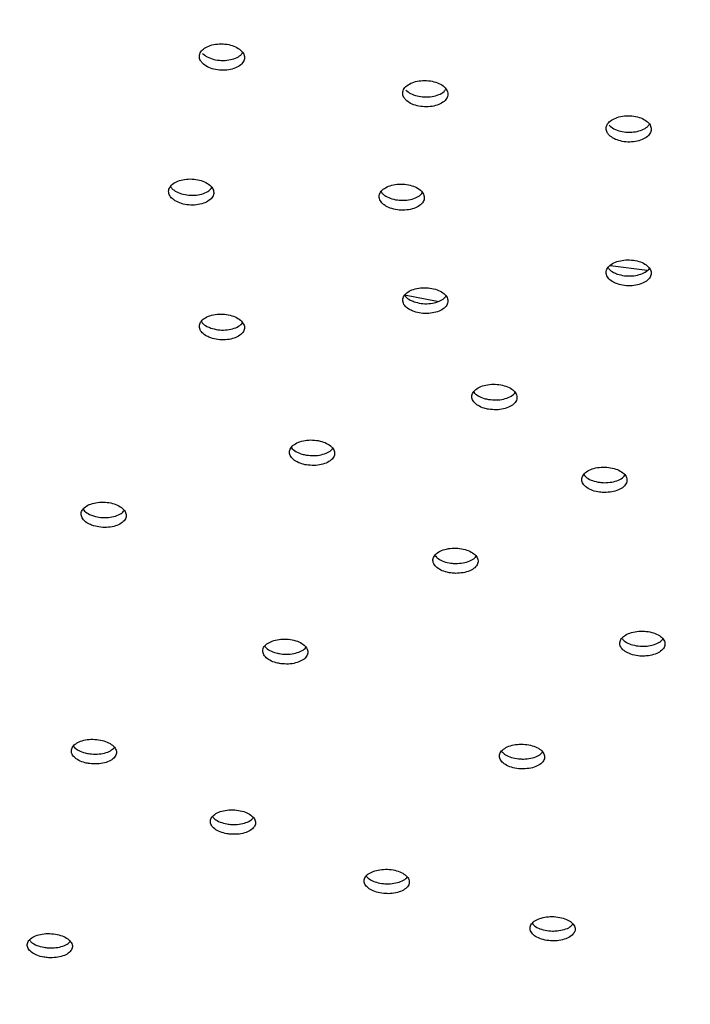
# Model space of a CAD drawing. Units: millimetres. Extents: x 60 to 1200, y 76 to 1722.
# Drawn here: x 939 to 961, y 570 to 603 of the extents above; entities that cross this region are included whole.
import ezdxf

# ---------------------------------------------------------------- set-up
doc = ezdxf.new("R2010")
doc.units = ezdxf.units.MM
doc.header["$LTSCALE"] = 6

msp = doc.modelspace()

# ---------------------------------------------------------------- linework, layer by layer
at = {"color": 8, "linetype": 'Continuous', "lineweight": 25}
msp.add_line((959.699, 594.755), (958.467, 594.918), dxfattribs=at)
at = {"color": 8, "linetype": 'Continuous', "lineweight": 25, "flags": 128}
msp.add_lwpolyline([(952.746, 593.725), (952.721, 593.73), (951.632, 593.94)], dxfattribs=at)
at = {"color": 7, "linetype": 'Continuous', "lineweight": 25}
for points, knots in [([(1045.418, 643.138), (1045.165, 643.283), (1044.432, 643.704), (1043.196, 644.387), (1041.703, 645.182), (1040.182, 645.958), (1038.635, 646.717), (1037.062, 647.457), (1035.464, 648.178), (1033.841, 648.881), (1032.194, 649.564), (1030.523, 650.228), (1028.831, 650.872), (1027.116, 651.497), (1025.38, 652.101), (1023.624, 652.684), (1021.847, 653.247), (1020.052, 653.789), (1018.238, 654.31), (1016.407, 654.809), (1014.558, 655.287), (1012.694, 655.743), (1010.814, 656.178), (1008.92, 656.59), (1007.012, 656.98), (1005.09, 657.348), (1003.157, 657.693), (1001.211, 658.015), (999.255, 658.315), (997.289, 658.592), (995.314, 658.846), (993.331, 659.077), (991.34, 659.284), (989.342, 659.468), (987.338, 659.629), (985.329, 659.767), (983.316, 659.881), (981.299, 659.972), (979.279, 660.039), (977.258, 660.082), (975.235, 660.102), (973.212, 660.098), (971.19, 660.071), (969.169, 660.02), (967.15, 659.946), (965.134, 659.848), (963.122, 659.726), (961.115, 659.582), (959.113, 659.413), (957.117, 659.222), (955.128, 659.007), (953.147, 658.769), (951.175, 658.508), (949.212, 658.224), (947.259, 657.917), (945.317, 657.587), (943.388, 657.235), (941.47, 656.86), (939.566, 656.463), (937.676, 656.044), (935.801, 655.603), (933.942, 655.14), (932.099, 654.655), (930.273, 654.149), (928.465, 653.621), (926.676, 653.073), (924.905, 652.504), (923.155, 651.914), (921.426, 651.303), (919.718, 650.673), (918.032, 650.023), (916.369, 649.353), (914.73, 648.663), (913.114, 647.955), (911.524, 647.227), (909.959, 646.481), (908.42, 645.717), (906.907, 644.935), (905.422, 644.135), (903.965, 643.318), (902.537, 642.484), (901.137, 641.633), (899.768, 640.765), (898.428, 639.882), (897.12, 638.983), (895.842, 638.068), (894.597, 637.139), (893.384, 636.195), (892.204, 635.237), (891.058, 634.265), (889.945, 633.279), (888.867, 632.281), (887.823, 631.27), (886.815, 630.246), (885.843, 629.211), (884.906, 628.165), (884.007, 627.107), (883.144, 626.039), (882.318, 624.961), (881.53, 623.874), (880.78, 622.777), (880.068, 621.671), (879.395, 620.558), (878.761, 619.437), (878.165, 618.308), (877.609, 617.173), (877.093, 616.032), (876.616, 614.885), (876.18, 613.732), (875.783, 612.575), (875.427, 611.414), (875.111, 610.249), (874.835, 609.08), (874.6, 607.909), (874.406, 606.735), (874.252, 605.56), (874.139, 604.383), (874.067, 603.205), (874.035, 602.026), (874.044, 600.848), (874.094, 599.67), (874.185, 598.493), (874.316, 597.317), (874.488, 596.143), (874.7, 594.971), (874.953, 593.802), (875.246, 592.636), (875.58, 591.474), (875.954, 590.315), (876.367, 589.162), (876.823, 588.013), (877.195, 587.136), (877.428, 586.643), (877.482, 586.529)], [0, 0, 0, 0, 0.004066, 0.011786, 0.019506, 0.027226, 0.034945, 0.042664, 0.050382, 0.058101, 0.065819, 0.073536, 0.081254, 0.08897, 0.096687, 0.104403, 0.112119, 0.119834, 0.12755, 0.135264, 0.142979, 0.150693, 0.158407, 0.166121, 0.173834, 0.181547, 0.18926, 0.196972, 0.204685, 0.212397, 0.220109, 0.227821, 0.235532, 0.243244, 0.250955, 0.258667, 0.266378, 0.274089, 0.2818, 0.289511, 0.297222, 0.304933, 0.312644, 0.320355, 0.328066, 0.335777, 0.343488, 0.3512, 0.358911, 0.366623, 0.374334, 0.382046, 0.389758, 0.39747, 0.405182, 0.412895, 0.420608, 0.428321, 0.436034, 0.443747, 0.451461, 0.459175, 0.46689, 0.474604, 0.48232, 0.490035, 0.497751, 0.505467, 0.513184, 0.520901, 0.528618, 0.536336, 0.544054, 0.551772, 0.559491, 0.56721, 0.57493, 0.58265, 0.59037, 0.598091, 0.605811, 0.613532, 0.621253, 0.628975, 0.636696, 0.644417, 0.652138, 0.659859, 0.66758, 0.675299, 0.683019, 0.690737, 0.698455, 0.706171, 0.713886, 0.7216, 0.729312, 0.737022, 0.744729, 0.752434, 0.760137, 0.767837, 0.775533, 0.783226, 0.790916, 0.798602, 0.806284, 0.813962, 0.821637, 0.829307, 0.836974, 0.844637, 0.852296, 0.859952, 0.867605, 0.875256, 0.882904, 0.890551, 0.898196, 0.905841, 0.913486, 0.921131, 0.928777, 0.936424, 0.944073, 0.951724, 0.959377, 0.967034, 0.974694, 0.982358, 0.990025, 0.997696, 1, 1, 1, 1]), ([(1070.698, 602.724), (1070.737, 602.399), (1070.82, 601.706), (1070.897, 600.645), (1070.941, 599.541), (1070.943, 598.436), (1070.905, 597.331), (1070.826, 596.227), (1070.706, 595.123), (1070.546, 594.022), (1070.345, 592.922), (1070.104, 591.826), (1069.823, 590.733), (1069.502, 589.644), (1069.142, 588.56), (1068.742, 587.48), (1068.303, 586.405), (1067.825, 585.336), (1067.309, 584.274), (1066.755, 583.217), (1066.163, 582.167), (1065.533, 581.125), (1064.865, 580.089), (1064.161, 579.061), (1063.419, 578.042), (1062.641, 577.03), (1061.826, 576.027), (1060.976, 575.034), (1060.089, 574.05), (1059.167, 573.075), (1058.21, 572.111), (1057.218, 571.157), (1056.192, 570.214), (1055.131, 569.283), (1054.037, 568.363), (1052.909, 567.455), (1051.748, 566.56), (1050.555, 565.677), (1049.33, 564.808), (1048.073, 563.953), (1046.785, 563.111), (1045.467, 562.284), (1044.118, 561.472), (1042.74, 560.675), (1041.333, 559.894), (1039.897, 559.128), (1038.434, 558.379), (1036.944, 557.647), (1035.426, 556.931), (1033.883, 556.233), (1032.315, 555.553), (1030.721, 554.89), (1029.104, 554.246), (1027.464, 553.621), (1025.8, 553.014), (1024.115, 552.427), (1022.409, 551.86), (1020.682, 551.312), (1018.935, 550.784), (1017.169, 550.276), (1015.385, 549.789), (1013.583, 549.323), (1011.765, 548.877), (1009.93, 548.453), (1008.081, 548.051), (1006.217, 547.67), (1004.339, 547.31), (1002.449, 546.973), (1000.546, 546.658), (998.633, 546.365), (996.709, 546.094), (994.775, 545.846), (992.833, 545.621), (990.883, 545.418), (988.926, 545.238), (986.963, 545.081), (984.994, 544.947), (983.021, 544.837), (981.044, 544.749), (979.065, 544.684), (977.083, 544.643), (975.1, 544.625), (973.118, 544.63), (971.135, 544.658), (969.154, 544.709), (967.176, 544.784), (965.201, 544.882), (963.229, 545.003), (961.263, 545.147), (959.302, 545.314), (957.348, 545.503), (955.401, 545.716), (953.462, 545.951), (951.533, 546.209), (949.613, 546.49), (947.704, 546.792), (945.807, 547.117), (943.922, 547.464), (942.05, 547.833), (940.192, 548.224), (938.349, 548.636), (936.521, 549.069), (934.709, 549.524), (932.915, 549.999), (931.139, 550.495), (929.381, 551.012), (927.643, 551.548), (925.924, 552.105), (924.227, 552.681), (922.551, 553.277), (920.898, 553.892), (919.267, 554.525), (917.66, 555.178), (916.078, 555.848), (914.52, 556.536), (912.988, 557.242), (911.483, 557.965), (910.004, 558.704), (908.553, 559.46), (907.13, 560.233), (905.736, 561.021), (904.371, 561.824), (903.036, 562.643), (901.731, 563.476), (900.457, 564.323), (899.215, 565.184), (898.004, 566.058), (896.826, 566.946), (895.681, 567.846), (894.568, 568.758), (893.49, 569.682), (892.445, 570.617), (891.435, 571.563), (890.459, 572.52), (889.519, 573.487), (888.614, 574.463), (887.744, 575.449), (886.911, 576.444), (886.113, 577.447), (885.353, 578.459), (884.629, 579.479), (883.941, 580.506), (883.292, 581.541), (882.679, 582.582), (882.104, 583.63), (881.567, 584.684), (881.068, 585.744), (880.608, 586.81), (880.186, 587.882), (879.802, 588.958), (879.458, 590.039), (879.153, 591.125), (878.887, 592.214), (878.661, 593.307), (878.475, 594.404), (878.329, 595.503), (878.223, 596.605), (878.158, 597.708), (878.134, 598.812), (878.15, 599.917), (878.208, 601.022), (878.287, 601.97), (878.363, 602.548), (878.391, 602.759)], [0, 0, 0, 0, 0.0056798, 0.012089, 0.0185046, 0.0249244, 0.0313462, 0.0377667, 0.0441835, 0.0505944, 0.0569973, 0.0633906, 0.0697726, 0.0761422, 0.0824986, 0.0888412, 0.0951699, 0.1014846, 0.1077855, 0.1140732, 0.1203482, 0.1266112, 0.132863, 0.1391044, 0.1453363, 0.1515596, 0.157775, 0.1639835, 0.1701857, 0.1763826, 0.1825748, 0.1887629, 0.1949476, 0.2011295, 0.207309, 0.2134866, 0.2196627, 0.2258378, 0.2320121, 0.238186, 0.2443597, 0.2505334, 0.2567072, 0.2628814, 0.2690561, 0.2752315, 0.2814076, 0.2875846, 0.2937625, 0.2999414, 0.3061213, 0.3123022, 0.3184843, 0.3246674, 0.3308517, 0.3370371, 0.3432235, 0.3494111, 0.3555997, 0.3617893, 0.36798, 0.3741716, 0.3803641, 0.3865576, 0.392752, 0.3989471, 0.4051431, 0.4113398, 0.4175372, 0.4237353, 0.4299339, 0.4361332, 0.4423329, 0.4485332, 0.4547338, 0.4609349, 0.4671362, 0.4733378, 0.4795397, 0.4857418, 0.491944, 0.4981462, 0.5043486, 0.5105509, 0.5167531, 0.5229552, 0.5291571, 0.5353588, 0.5415603, 0.5477614, 0.5539622, 0.5601625, 0.5663624, 0.5725618, 0.5787606, 0.5849588, 0.5911564, 0.5973533, 0.6035494, 0.6097447, 0.6159392, 0.6221328, 0.6283255, 0.6345173, 0.640708, 0.6468977, 0.6530864, 0.659274, 0.6654604, 0.6716457, 0.6778298, 0.6840128, 0.6901945, 0.6963751, 0.7025545, 0.7087328, 0.7149099, 0.7210859, 0.7272609, 0.7334349, 0.7396081, 0.7457804, 0.7519521, 0.7581232, 0.764294, 0.7704646, 0.7766352, 0.7828061, 0.7889774, 0.7951496, 0.8013229, 0.8074978, 0.8136748, 0.8198543, 0.8260368, 0.8322229, 0.8384133, 0.8446087, 0.8508099, 0.8570174, 0.8632323, 0.8694554, 0.8756875, 0.8819294, 0.8881821, 0.8944464, 0.9007231, 0.9070127, 0.9133158, 0.9196329, 0.9259642, 0.9323095, 0.9386685, 0.9450407, 0.9514251, 0.9578205, 0.9642253, 0.9706376, 0.9770555, 0.9834765, 0.989898, 0.9963171, 1, 1, 1, 1]), ([(944.915, 601.645), (944.965, 601.604), (945.065, 601.521), (945.29, 601.44), (945.54, 601.403), (945.795, 601.417), (946.023, 601.48), (946.199, 601.585), (946.303, 601.719), (946.324, 601.868), (946.259, 602.015), (946.116, 602.143), (945.91, 602.238), (945.665, 602.289), (945.408, 602.291), (945.169, 602.242), (944.974, 602.15), (944.846, 602.023), (944.799, 601.878), (944.83, 601.746), (944.892, 601.673), (944.915, 601.645)], [0, 0, 0, 0, 0.053711, 0.107421, 0.161147, 0.214881, 0.268601, 0.322295, 0.37596, 0.429606, 0.483253, 0.536918, 0.590612, 0.644333, 0.698066, 0.751792, 0.805495, 0.859169, 0.912819, 0.966464, 1, 1, 1, 1]), ([(944.915, 601.972), (944.965, 601.93), (945.064, 601.848), (945.289, 601.766), (945.54, 601.73), (945.795, 601.744), (946.021, 601.807), (946.183, 601.897), (946.232, 601.971), (946.251, 601.999)], [0, 0, 0, 0, 0.150817, 0.301633, 0.452495, 0.603376, 0.75422, 0.90499, 1, 1, 1, 1]), ([(951.674, 600.429), (951.724, 600.387), (951.822, 600.305), (952.046, 600.225), (952.297, 600.189), (952.551, 600.204), (952.78, 600.267), (952.958, 600.371), (953.063, 600.505), (953.086, 600.654), (953.023, 600.8), (952.881, 600.928), (952.676, 601.022), (952.431, 601.072), (952.175, 601.073), (951.935, 601.025), (951.739, 600.932), (951.609, 600.806), (951.561, 600.66), (951.59, 600.529), (951.651, 600.457), (951.674, 600.429)], [0, 0, 0, 0, 0.053701, 0.107402, 0.161113, 0.214828, 0.268536, 0.322228, 0.375903, 0.429567, 0.483231, 0.536905, 0.590597, 0.644304, 0.698019, 0.75173, 0.805427, 0.859107, 0.912774, 0.966436, 1, 1, 1, 1]), ([(951.674, 600.755), (951.724, 600.714), (951.822, 600.632), (952.046, 600.552), (952.296, 600.516), (952.552, 600.53), (952.778, 600.594), (952.943, 600.684), (952.993, 600.759), (953.013, 600.789)], [0, 0, 0, 0, 0.150353, 0.300705, 0.451084, 0.601475, 0.751845, 0.902172, 1, 1, 1, 1]), ([(958.435, 599.255), (958.484, 599.215), (958.582, 599.133), (958.806, 599.054), (959.056, 599.019), (959.311, 599.035), (959.54, 599.099), (959.718, 599.204), (959.824, 599.339), (959.848, 599.487), (959.785, 599.632), (959.643, 599.759), (959.439, 599.852), (959.195, 599.901), (958.938, 599.901), (958.698, 599.851), (958.502, 599.758), (958.371, 599.631), (958.322, 599.486), (958.351, 599.355), (958.412, 599.283), (958.435, 599.255)], [0, 0, 0, 0, 0.053695, 0.107389, 0.161089, 0.21479, 0.268488, 0.322178, 0.375861, 0.429537, 0.483214, 0.536896, 0.590586, 0.644284, 0.697985, 0.751684, 0.805377, 0.859062, 0.91274, 0.966416, 1, 1, 1, 1]), ([(958.435, 599.582), (958.484, 599.541), (958.582, 599.46), (958.806, 599.381), (959.056, 599.346), (959.312, 599.362), (959.538, 599.427), (959.704, 599.518), (959.755, 599.593), (959.775, 599.622)], [0, 0, 0, 0, 0.150216, 0.300431, 0.45066, 0.600894, 0.751119, 0.901322, 1, 1, 1, 1]), ([(944.013, 597.073), (944.079, 597.041), (944.211, 596.975), (944.461, 596.93), (944.716, 596.932), (944.953, 596.984), (945.143, 597.079), (945.265, 597.206), (945.305, 597.351), (945.259, 597.498), (945.132, 597.63), (944.938, 597.733), (944.7, 597.794), (944.443, 597.807), (944.198, 597.771), (943.991, 597.688), (943.846, 597.57), (943.779, 597.429), (943.799, 597.281), (943.887, 597.158), (943.978, 597.097), (944.013, 597.073)], [0, 0, 0, 0, 0.053711, 0.107421, 0.161147, 0.214881, 0.268601, 0.322295, 0.37596, 0.429606, 0.483253, 0.536918, 0.590612, 0.644333, 0.698066, 0.751792, 0.805495, 0.859169, 0.912819, 0.966464, 1, 1, 1, 1]), ([(943.853, 597.554), (943.87, 597.526), (943.906, 597.469), (943.977, 597.423), (944.013, 597.4)], [0, 0, 0, 0, 0.488032, 1, 1, 1, 1]), ([(944.013, 597.4), (944.079, 597.367), (944.21, 597.302), (944.461, 597.257), (944.717, 597.259), (944.951, 597.311), (945.136, 597.398), (945.2, 597.477), (945.229, 597.512)], [0, 0, 0, 0, 0.171941, 0.34388, 0.515872, 0.687886, 0.859859, 1, 1, 1, 1]), ([(951.01, 596.902), (951.075, 596.87), (951.206, 596.805), (951.456, 596.761), (951.712, 596.763), (951.949, 596.816), (952.14, 596.911), (952.263, 597.038), (952.305, 597.183), (952.26, 597.33), (952.135, 597.462), (951.942, 597.564), (951.705, 597.625), (951.448, 597.637), (951.202, 597.6), (950.994, 597.517), (950.848, 597.399), (950.78, 597.257), (950.798, 597.109), (950.884, 596.987), (950.975, 596.926), (951.01, 596.902)], [0, 0, 0, 0, 0.053701, 0.107402, 0.161113, 0.214828, 0.268536, 0.322228, 0.375903, 0.429567, 0.483231, 0.536905, 0.590597, 0.644304, 0.698019, 0.75173, 0.805427, 0.859107, 0.912774, 0.966436, 1, 1, 1, 1]), ([(950.854, 597.38), (950.87, 597.353), (950.904, 597.297), (950.973, 597.252), (951.01, 597.229)], [0, 0, 0, 0, 0.478264, 1, 1, 1, 1]), ([(951.01, 597.229), (951.075, 597.197), (951.206, 597.132), (951.456, 597.088), (951.712, 597.09), (951.947, 597.143), (952.134, 597.231), (952.199, 597.31), (952.229, 597.346)], [0, 0, 0, 0, 0.1714873, 0.3429733, 0.5144906, 0.6860213, 0.8575287, 1, 1, 1, 1]), ([(958.709, 594.315), (958.786, 594.294), (958.94, 594.251), (959.199, 594.247), (959.442, 594.289), (959.646, 594.376), (959.786, 594.497), (959.848, 594.639), (959.823, 594.786), (959.716, 594.921), (959.537, 595.029), (959.307, 595.098), (959.053, 595.12), (958.802, 595.093), (958.583, 595.019), (958.421, 594.907), (958.333, 594.77), (958.331, 594.623), (958.414, 594.483), (958.551, 594.378), (958.665, 594.333), (958.709, 594.315)], [0, 0, 0, 0, 0.053695, 0.107389, 0.161089, 0.21479, 0.268488, 0.322178, 0.375861, 0.429537, 0.483214, 0.536896, 0.590586, 0.644284, 0.697985, 0.751684, 0.805377, 0.859062, 0.91274, 0.966416, 1, 1, 1, 1]), ([(958.402, 594.854), (958.409, 594.84), (958.441, 594.78), (958.553, 594.705), (958.665, 594.659), (958.709, 594.642)], [0, 0, 0, 0, 0.155037, 0.674798, 1, 1, 1, 1]), ([(958.709, 594.642), (958.786, 594.621), (958.94, 594.578), (959.198, 594.574), (959.444, 594.615), (959.64, 594.704), (959.754, 594.781), (959.774, 594.828), (959.774, 594.829)], [0, 0, 0, 0, 0.199557, 0.399113, 0.598687, 0.798269, 0.997837, 1, 1, 1, 1]), ([(951.949, 593.397), (952.026, 593.375), (952.18, 593.332), (952.439, 593.327), (952.682, 593.367), (952.886, 593.453), (953.026, 593.573), (953.087, 593.714), (953.061, 593.861), (952.953, 593.996), (952.774, 594.105), (952.544, 594.175), (952.29, 594.198), (952.039, 594.172), (951.82, 594.099), (951.658, 593.989), (951.572, 593.852), (951.57, 593.705), (951.653, 593.565), (951.791, 593.46), (951.905, 593.415), (951.949, 593.397)], [0, 0, 0, 0, 0.053701, 0.107402, 0.161113, 0.214828, 0.268536, 0.322228, 0.375903, 0.429567, 0.483231, 0.536905, 0.590597, 0.644304, 0.698019, 0.75173, 0.805427, 0.859107, 0.912774, 0.966436, 1, 1, 1, 1]), ([(951.641, 593.937), (951.648, 593.923), (951.68, 593.863), (951.793, 593.787), (951.905, 593.741), (951.949, 593.724)], [0, 0, 0, 0, 0.1570283, 0.6756344, 1, 1, 1, 1]), ([(951.949, 593.724), (952.026, 593.702), (952.18, 593.659), (952.439, 593.653), (952.681, 593.694), (952.889, 593.778), (952.971, 593.861), (953.012, 593.903)], [0, 0, 0, 0, 0.200032, 0.400062, 0.600129, 0.800212, 1, 1, 1, 1]), ([(945.191, 592.523), (945.269, 592.501), (945.424, 592.457), (945.683, 592.451), (945.925, 592.491), (946.128, 592.576), (946.266, 592.695), (946.325, 592.836), (946.299, 592.983), (946.189, 593.118), (946.008, 593.226), (945.778, 593.297), (945.523, 593.321), (945.273, 593.295), (945.055, 593.223), (944.894, 593.113), (944.809, 592.978), (944.809, 592.831), (944.894, 592.691), (945.033, 592.586), (945.147, 592.54), (945.191, 592.523)], [0, 0, 0, 0, 0.053711, 0.107421, 0.161147, 0.214881, 0.268601, 0.322295, 0.37596, 0.429606, 0.483253, 0.536918, 0.590612, 0.644333, 0.698066, 0.751792, 0.805495, 0.859169, 0.912819, 0.966464, 1, 1, 1, 1]), ([(944.88, 593.066), (944.888, 593.051), (944.921, 592.989), (945.035, 592.913), (945.148, 592.867), (945.191, 592.849)], [0, 0, 0, 0, 0.165195, 0.67887, 1, 1, 1, 1]), ([(945.191, 592.849), (945.269, 592.828), (945.423, 592.784), (945.683, 592.778), (945.924, 592.818), (946.13, 592.901), (946.21, 592.983), (946.25, 593.023)], [0, 0, 0, 0, 0.200805, 0.401606, 0.60247, 0.803359, 1, 1, 1, 1]), ([(954.427, 590.151), (954.511, 590.142), (954.678, 590.123), (954.928, 590.156), (955.143, 590.232), (955.299, 590.345), (955.378, 590.481), (955.372, 590.627), (955.282, 590.765), (955.117, 590.879), (954.896, 590.958), (954.645, 590.991), (954.391, 590.975), (954.163, 590.913), (953.986, 590.81), (953.881, 590.68), (953.86, 590.535), (953.925, 590.393), (954.068, 590.27), (954.248, 590.189), (954.377, 590.162), (954.427, 590.151)], [0, 0, 0, 0, 0.053701, 0.107402, 0.161113, 0.214828, 0.268536, 0.322228, 0.375903, 0.429567, 0.483231, 0.536905, 0.590597, 0.644304, 0.698019, 0.75173, 0.805427, 0.859107, 0.912774, 0.966436, 1, 1, 1, 1]), ([(953.936, 590.728), (953.936, 590.726), (953.958, 590.678), (954.074, 590.598), (954.247, 590.516), (954.377, 590.488), (954.427, 590.478)], [0, 0, 0, 0, 0.013189, 0.389068, 0.764921, 1, 1, 1, 1]), ([(954.427, 590.478), (954.511, 590.469), (954.678, 590.45), (954.929, 590.483), (955.138, 590.559), (955.269, 590.64), (955.299, 590.697), (955.304, 590.707)], [0, 0, 0, 0, 0.235828, 0.471654, 0.707523, 0.943411, 1, 1, 1, 1]), ([(948.37, 588.303), (948.453, 588.293), (948.621, 588.274), (948.871, 588.307), (949.084, 588.381), (949.239, 588.494), (949.317, 588.629), (949.309, 588.774), (949.217, 588.911), (949.051, 589.026), (948.83, 589.104), (948.578, 589.138), (948.324, 589.123), (948.096, 589.061), (947.921, 588.959), (947.818, 588.829), (947.799, 588.686), (947.865, 588.544), (948.01, 588.422), (948.19, 588.341), (948.32, 588.313), (948.37, 588.303)], [0, 0, 0, 0, 0.0537107, 0.1074207, 0.1611473, 0.2148806, 0.268601, 0.3222948, 0.3759597, 0.4296061, 0.4832527, 0.5369179, 0.590612, 0.6443327, 0.698066, 0.7517924, 0.8054954, 0.8591687, 0.9128191, 0.9664635, 1, 1, 1, 1]), ([(947.875, 588.881), (947.876, 588.879), (947.898, 588.83), (948.015, 588.75), (948.189, 588.667), (948.319, 588.64), (948.369, 588.63)], [0, 0, 0, 0, 0.018178, 0.392208, 0.766197, 1, 1, 1, 1]), ([(948.369, 588.63), (948.453, 588.62), (948.62, 588.601), (948.872, 588.633), (949.08, 588.709), (949.209, 588.788), (949.237, 588.843), (949.242, 588.852)], [0, 0, 0, 0, 0.237503, 0.475002, 0.712575, 0.950178, 1, 1, 1, 1]), ([(958.276, 587.387), (958.361, 587.39), (958.529, 587.397), (958.754, 587.466), (958.925, 587.571), (959.023, 587.703), (959.036, 587.847), (958.964, 587.986), (958.815, 588.106), (958.605, 588.192), (958.358, 588.235), (958.102, 588.229), (957.865, 588.177), (957.675, 588.082), (957.553, 587.957), (957.513, 587.815), (957.558, 587.673), (957.685, 587.545), (957.878, 587.448), (958.087, 587.396), (958.224, 587.389), (958.276, 587.387)], [0, 0, 0, 0, 0.053701, 0.107402, 0.161113, 0.214828, 0.268536, 0.322228, 0.375903, 0.429567, 0.483231, 0.536905, 0.590597, 0.644304, 0.698019, 0.75173, 0.805427, 0.859107, 0.912774, 0.966436, 1, 1, 1, 1]), ([(957.593, 587.981), (957.623, 587.945), (957.691, 587.865), (957.88, 587.775), (958.087, 587.723), (958.224, 587.716), (958.276, 587.713)], [0, 0, 0, 0, 0.240914, 0.530052, 0.81917, 1, 1, 1, 1]), ([(958.276, 587.713), (958.361, 587.717), (958.53, 587.723), (958.751, 587.793), (958.904, 587.878), (958.946, 587.944), (958.96, 587.966)], [0, 0, 0, 0, 0.286122, 0.572242, 0.858414, 1, 1, 1, 1]), ([(941.295, 586.282), (941.374, 586.262), (941.532, 586.224), (941.791, 586.224), (942.029, 586.269), (942.223, 586.358), (942.35, 586.479), (942.396, 586.619), (942.355, 586.762), (942.233, 586.893), (942.044, 586.995), (941.808, 587.058), (941.552, 587.075), (941.305, 587.044), (941.094, 586.968), (940.944, 586.855), (940.872, 586.719), (940.886, 586.575), (940.984, 586.44), (941.132, 586.34), (941.25, 586.298), (941.295, 586.282)], [0, 0, 0, 0, 0.053697, 0.107392, 0.16112, 0.214878, 0.268634, 0.322359, 0.376037, 0.429673, 0.483291, 0.53692, 0.590588, 0.644303, 0.698054, 0.751814, 0.805551, 0.859245, 0.912892, 0.966512, 1, 1, 1, 1]), ([(940.949, 586.835), (940.963, 586.813), (941.005, 586.746), (941.133, 586.667), (941.25, 586.625), (941.295, 586.609)], [0, 0, 0, 0, 0.230081, 0.704011, 1, 1, 1, 1]), ([(941.295, 586.609), (941.374, 586.589), (941.532, 586.551), (941.791, 586.551), (942.027, 586.597), (942.216, 586.678), (942.284, 586.754), (942.315, 586.789)], [0, 0, 0, 0, 0.206916, 0.413827, 0.620866, 0.828016, 1, 1, 1, 1]), ([(953.331, 584.702), (953.416, 584.705), (953.584, 584.712), (953.808, 584.78), (953.978, 584.884), (954.074, 585.015), (954.086, 585.158), (954.012, 585.297), (953.861, 585.415), (953.65, 585.501), (953.403, 585.543), (953.147, 585.538), (952.911, 585.486), (952.722, 585.393), (952.602, 585.269), (952.563, 585.128), (952.61, 584.986), (952.739, 584.86), (952.933, 584.763), (953.142, 584.712), (953.279, 584.705), (953.331, 584.702)], [0, 0, 0, 0, 0.053711, 0.107421, 0.161147, 0.214881, 0.268601, 0.322295, 0.37596, 0.429606, 0.483253, 0.536918, 0.590612, 0.644333, 0.698066, 0.751792, 0.805495, 0.859169, 0.912819, 0.966464, 1, 1, 1, 1]), ([(952.644, 585.296), (952.676, 585.26), (952.744, 585.18), (952.934, 585.09), (953.142, 585.039), (953.279, 585.032), (953.331, 585.029)], [0, 0, 0, 0, 0.242124, 0.530841, 0.819525, 1, 1, 1, 1]), ([(953.331, 585.029), (953.416, 585.032), (953.585, 585.038), (953.805, 585.108), (953.955, 585.19), (953.996, 585.254), (954.009, 585.275)], [0, 0, 0, 0, 0.2887433, 0.5774826, 0.866311, 1, 1, 1, 1]), ([(959.739, 581.965), (959.818, 581.981), (959.976, 582.012), (960.158, 582.112), (960.273, 582.237), (960.304, 582.378), (960.249, 582.517), (960.114, 582.64), (959.915, 582.732), (959.673, 582.783), (959.417, 582.788), (959.174, 582.745), (958.973, 582.659), (958.835, 582.541), (958.777, 582.404), (958.806, 582.262), (958.917, 582.132), (959.098, 582.029), (959.329, 581.965), (959.553, 581.946), (959.687, 581.96), (959.739, 581.965)], [0, 0, 0, 0, 0.053711, 0.107421, 0.161147, 0.214881, 0.268601, 0.322295, 0.37596, 0.429606, 0.483253, 0.536918, 0.590612, 0.644333, 0.698066, 0.751792, 0.805495, 0.859169, 0.912819, 0.966464, 1, 1, 1, 1]), ([(947.519, 581.701), (947.603, 581.694), (947.772, 581.68), (948.018, 581.719), (948.223, 581.798), (948.367, 581.913), (948.432, 582.048), (948.411, 582.19), (948.306, 582.323), (948.13, 582.43), (947.902, 582.501), (947.648, 582.526), (947.397, 582.505), (947.176, 582.438), (947.011, 582.333), (946.92, 582.203), (946.914, 582.061), (946.993, 581.924), (947.149, 581.808), (947.336, 581.733), (947.468, 581.71), (947.519, 581.701)], [0, 0, 0, 0, 0.053697, 0.107392, 0.16112, 0.214878, 0.268634, 0.322359, 0.376037, 0.429673, 0.483291, 0.53692, 0.590588, 0.644303, 0.698054, 0.751814, 0.805551, 0.859245, 0.912892, 0.966512, 1, 1, 1, 1]), ([(958.858, 582.546), (958.879, 582.518), (958.932, 582.446), (959.1, 582.357), (959.328, 582.292), (959.553, 582.273), (959.687, 582.287), (959.738, 582.292)], [0, 0, 0, 0, 0.151661, 0.38576, 0.619758, 0.85373, 1, 1, 1, 1]), ([(959.738, 582.292), (959.817, 582.308), (959.974, 582.339), (960.145, 582.426), (960.2, 582.497), (960.223, 582.526)], [0, 0, 0, 0, 0.373515, 0.747025, 1, 1, 1, 1]), ([(946.99, 582.282), (946.995, 582.273), (947.024, 582.218), (947.153, 582.136), (947.335, 582.06), (947.468, 582.037), (947.518, 582.028)], [0, 0, 0, 0, 0.071586, 0.425443, 0.779116, 1, 1, 1, 1]), ([(947.518, 582.028), (947.603, 582.021), (947.771, 582.007), (948.019, 582.046), (948.217, 582.126), (948.332, 582.199), (948.354, 582.243), (948.354, 582.243)], [0, 0, 0, 0, 0.249756, 0.499506, 0.74941, 0.999449, 1, 1, 1, 1]), ([(941.166, 578.381), (941.251, 578.374), (941.42, 578.361), (941.664, 578.4), (941.868, 578.479), (942.008, 578.592), (942.069, 578.727), (942.044, 578.868), (941.935, 578.998), (941.756, 579.104), (941.526, 579.173), (941.272, 579.198), (941.021, 579.176), (940.803, 579.109), (940.641, 579.005), (940.554, 578.876), (940.552, 578.735), (940.635, 578.6), (940.794, 578.485), (940.983, 578.412), (941.116, 578.39), (941.166, 578.381)], [0, 0, 0, 0, 0.053704, 0.107406, 0.161159, 0.214953, 0.268744, 0.322485, 0.376154, 0.429761, 0.48334, 0.53694, 0.5906, 0.644332, 0.698118, 0.751915, 0.805675, 0.859368, 0.912991, 0.966573, 1, 1, 1, 1]), ([(940.628, 578.963), (940.634, 578.952), (940.665, 578.897), (940.798, 578.814), (940.982, 578.739), (941.115, 578.717), (941.166, 578.708)], [0, 0, 0, 0, 0.085402, 0.434139, 0.782611, 1, 1, 1, 1]), ([(941.166, 578.708), (941.25, 578.701), (941.419, 578.688), (941.663, 578.727), (941.868, 578.803), (941.948, 578.88), (941.987, 578.917)], [0, 0, 0, 0, 0.253067, 0.506124, 0.75942, 1, 1, 1, 1]), ([(955.584, 578.207), (955.668, 578.213), (955.835, 578.224), (956.052, 578.298), (956.211, 578.405), (956.295, 578.537), (956.293, 578.677), (956.206, 578.811), (956.045, 578.923), (955.826, 579), (955.576, 579.035), (955.321, 579.022), (955.091, 578.964), (954.912, 578.866), (954.803, 578.741), (954.778, 578.602), (954.839, 578.464), (954.979, 578.344), (955.182, 578.255), (955.395, 578.211), (955.532, 578.208), (955.584, 578.207)], [0, 0, 0, 0, 0.053697, 0.107392, 0.16112, 0.214878, 0.268634, 0.322359, 0.376037, 0.429673, 0.483291, 0.53692, 0.590588, 0.644303, 0.698054, 0.751814, 0.805551, 0.859245, 0.912892, 0.966512, 1, 1, 1, 1]), ([(954.859, 578.787), (954.898, 578.748), (954.978, 578.668), (955.182, 578.582), (955.394, 578.538), (955.531, 578.535), (955.584, 578.534)], [0, 0, 0, 0, 0.264763, 0.544993, 0.825076, 1, 1, 1, 1]), ([(955.584, 578.534), (955.668, 578.54), (955.836, 578.551), (956.048, 578.626), (956.181, 578.703), (956.213, 578.758), (956.219, 578.769)], [0, 0, 0, 0, 0.307302, 0.6145959, 0.9220807, 1, 1, 1, 1]), ([(945.886, 576.034), (945.971, 576.034), (946.14, 576.033), (946.372, 576.09), (946.553, 576.184), (946.664, 576.307), (946.692, 576.445), (946.633, 576.582), (946.495, 576.703), (946.294, 576.795), (946.051, 576.846), (945.795, 576.852), (945.553, 576.811), (945.354, 576.729), (945.22, 576.613), (945.165, 576.478), (945.197, 576.339), (945.311, 576.211), (945.495, 576.11), (945.698, 576.051), (945.834, 576.039), (945.886, 576.034)], [0, 0, 0, 0, 0.053704, 0.107406, 0.161159, 0.214953, 0.268744, 0.322485, 0.376154, 0.429761, 0.48334, 0.53694, 0.5906, 0.644332, 0.698118, 0.751915, 0.805675, 0.859368, 0.912991, 0.966573, 1, 1, 1, 1]), ([(945.25, 576.624), (945.271, 576.596), (945.326, 576.525), (945.496, 576.437), (945.697, 576.378), (945.833, 576.366), (945.885, 576.361)], [0, 0, 0, 0, 0.198795, 0.504295, 0.809563, 1, 1, 1, 1]), ([(945.885, 576.361), (945.97, 576.361), (946.14, 576.36), (946.369, 576.418), (946.536, 576.497), (946.588, 576.564), (946.608, 576.59)], [0, 0, 0, 0, 0.276218, 0.552425, 0.828893, 1, 1, 1, 1]), ([(951.096, 574.063), (951.179, 574.069), (951.347, 574.081), (951.561, 574.155), (951.717, 574.261), (951.797, 574.391), (951.791, 574.53), (951.7, 574.662), (951.535, 574.772), (951.315, 574.847), (951.063, 574.88), (950.81, 574.866), (950.582, 574.808), (950.405, 574.711), (950.3, 574.587), (950.279, 574.449), (950.344, 574.313), (950.487, 574.195), (950.693, 574.108), (950.907, 574.066), (951.044, 574.064), (951.096, 574.063)], [0, 0, 0, 0, 0.053704, 0.107406, 0.161159, 0.214953, 0.268744, 0.322485, 0.376154, 0.429761, 0.48334, 0.53694, 0.5906, 0.644332, 0.698118, 0.751915, 0.805675, 0.859368, 0.912991, 0.966573, 1, 1, 1, 1]), ([(950.361, 574.64), (950.402, 574.6), (950.485, 574.521), (950.693, 574.436), (950.906, 574.393), (951.043, 574.391), (951.095, 574.39)], [0, 0, 0, 0, 0.2700731, 0.5483946, 0.8265049, 1, 1, 1, 1]), ([(951.095, 574.39), (951.179, 574.396), (951.347, 574.408), (951.556, 574.483), (951.685, 574.556), (951.714, 574.607), (951.718, 574.615)], [0, 0, 0, 0, 0.3144239, 0.6288352, 0.9435428, 1, 1, 1, 1]), ([(956.707, 572.501), (956.788, 572.513), (956.95, 572.538), (957.143, 572.627), (957.271, 572.744), (957.319, 572.879), (957.279, 573.016), (957.158, 573.14), (956.969, 573.236), (956.733, 573.295), (956.477, 573.308), (956.23, 573.276), (956.02, 573.201), (955.869, 573.091), (955.795, 572.96), (955.808, 572.822), (955.904, 572.693), (956.074, 572.586), (956.298, 572.516), (956.52, 572.49), (956.655, 572.498), (956.707, 572.501)], [0, 0, 0, 0, 0.053704, 0.107406, 0.161159, 0.214953, 0.268744, 0.322485, 0.376154, 0.429761, 0.48334, 0.53694, 0.5906, 0.644332, 0.698118, 0.751915, 0.805675, 0.859368, 0.912991, 0.966573, 1, 1, 1, 1]), ([(955.876, 573.078), (955.888, 573.059), (955.928, 572.998), (956.077, 572.914), (956.297, 572.843), (956.519, 572.817), (956.654, 572.825), (956.706, 572.828)], [0, 0, 0, 0, 0.105099, 0.352363, 0.599308, 0.846064, 1, 1, 1, 1]), ([(956.706, 572.828), (956.787, 572.84), (956.948, 572.865), (957.134, 572.946), (957.201, 573.018), (957.231, 573.049)], [0, 0, 0, 0, 0.358482, 0.716949, 1, 1, 1, 1]), ([(939.797, 571.936), (939.881, 571.935), (940.051, 571.933), (940.283, 571.988), (940.464, 572.079), (940.576, 572.199), (940.604, 572.335), (940.546, 572.471), (940.409, 572.592), (940.207, 572.684), (939.965, 572.736), (939.709, 572.743), (939.467, 572.705), (939.268, 572.625), (939.133, 572.512), (939.077, 572.379), (939.109, 572.242), (939.223, 572.114), (939.406, 572.013), (939.609, 571.954), (939.745, 571.941), (939.797, 571.936)], [0, 0, 0, 0, 0.053711, 0.107418, 0.1612, 0.215045, 0.268883, 0.32265, 0.376311, 0.429879, 0.483406, 0.536964, 0.590609, 0.644362, 0.698193, 0.752042, 0.805836, 0.859531, 0.913124, 0.966656, 1, 1, 1, 1]), ([(939.164, 572.524), (939.185, 572.497), (939.239, 572.428), (939.407, 572.341), (939.608, 572.282), (939.743, 572.268), (939.795, 572.263)], [0, 0, 0, 0, 0.1921655, 0.5003775, 0.8082424, 1, 1, 1, 1]), ([(939.795, 572.263), (939.88, 572.262), (940.05, 572.26), (940.279, 572.315), (940.446, 572.392), (940.498, 572.457), (940.518, 572.482)], [0, 0, 0, 0, 0.277173, 0.55433, 0.831873, 1, 1, 1, 1])]:
    msp.add_open_spline(points, degree=3, knots=knots, dxfattribs=at)

doc.saveas('drawing.dxf')
